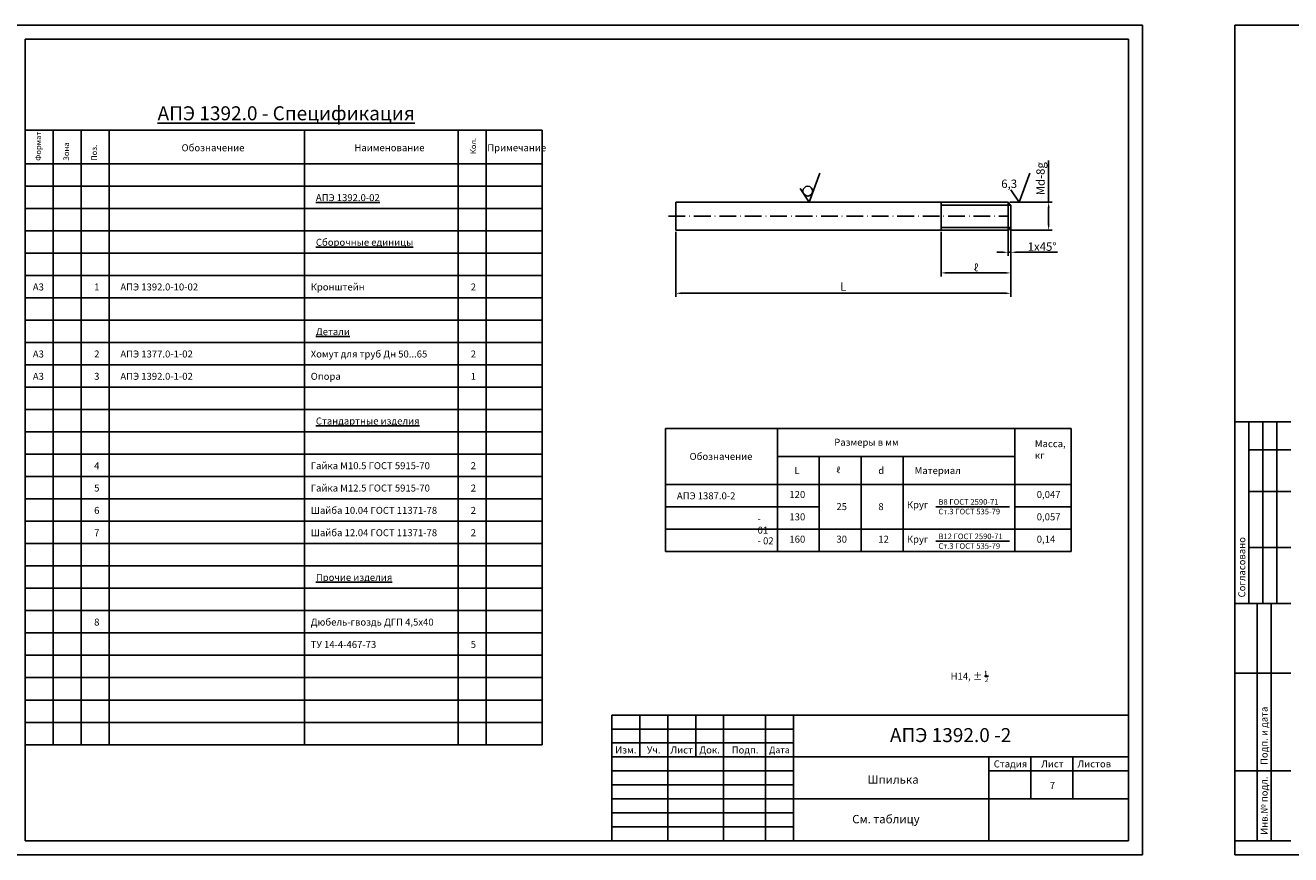
# Model space of a CAD drawing. Units: millimetres. Extents: x 47 to 13598, y 7726 to 13468.
# Drawn here: x 8615 to 9068, y 11658 to 11955 of the extents above; entities that cross this region are included whole.
import ezdxf

# ---------------------------------------------------------------- set-up
doc = ezdxf.new("R2010")
doc.units = ezdxf.units.MM
doc.header["$LTSCALE"] = 0.5
doc.header["$PDMODE"] = 33
doc.header["$PDSIZE"] = 0.5
doc.linetypes.add('ACAD_ISO10W100', pattern=[18, 12, -3, 0, -3])
doc.layers.add('6ТЕКСТ', color=7, linetype='Continuous')
doc.layers.add('ось', color=8, linetype='ACAD_ISO10W100')
doc.styles.get("Standard").update_dxf_attribs({"font": 'TIMES.TTF'})
doc.dimstyles.new('1-20', dxfattribs={"dimtxt": 3, "dimasz": 2, "dimexe": 1.25, "dimexo": 0.625, "dimgap": 0.5, "dimtad": 1, "dimtxsty": 'Standard', "dimcen": 2.5, "dimadec": 0, "dimazin": 0, "dimtfac": 1, "dimtmove": 0, "dimatfit": 2, "dimfxl": 0, "dimarcsym": 0})

# ---------------------------------------------------------------- blocks, each defined once
blk = doc.blocks.new('*D238')
at = {"color": 0, "lineweight": -2}
for p, q in [((8981.6, 11892.04), (8981.6, 11906.95)), ((8967.72, 11892.04), (8982.85, 11892.04)), ((8981.6, 11884.04), (8981.6, 11890.04)), ((8967.72, 11882.04), (8982.85, 11882.04))]:
    blk.add_line(p, q, dxfattribs=at)
at = {"color": 0}
for points in [[(8981.27, 11890.04), (8981.94, 11890.04), (8981.6, 11892.04)], [(8981.27, 11884.04), (8981.94, 11884.04), (8981.6, 11882.04)]]:
    blk.add_solid(points, dxfattribs=at)
at = {"layer": 'Defpoints', "color": 0}
for p in [(8967.09, 11892.04), (8967.09, 11882.04), (8981.6, 11882.04)]:
    blk.add_point(p, dxfattribs=at)
at = {"color": 0, "insert": (8979.09, 11900.49), "char_height": 3, "attachment_point": 5, "rotation": 90}
blk.add_mtext('Md-8g', dxfattribs=at)
blk = doc.blocks.new('*D239')
at = {"color": 0, "lineweight": -2}
for p, q in [((8943.09, 11881.42), (8943.09, 11865.51)), ((8968.09, 11882.42), (8968.09, 11865.51)), ((8945.09, 11866.76), (8966.09, 11866.76))]:
    blk.add_line(p, q, dxfattribs=at)
at = {"color": 0}
for points in [[(8945.09, 11867.09), (8945.09, 11866.43), (8943.09, 11866.76)], [(8966.09, 11867.09), (8966.09, 11866.43), (8968.09, 11866.76)]]:
    blk.add_solid(points, dxfattribs=at)
at = {"layer": 'Defpoints', "color": 0}
for p in [(8968.09, 11883.04), (8943.09, 11882.04), (8968.09, 11866.76)]:
    blk.add_point(p, dxfattribs=at)
at = {"color": 0, "insert": (8955.59, 11868.6), "char_height": 3, "attachment_point": 5}
blk.add_mtext('{\\fTimes New Roman|b0|i0|c204|p0;\\H0.875x;ℓ}', dxfattribs=at)
blk = doc.blocks.new('*D240')
at = {"color": 0, "lineweight": -2}
for p, q in [((8848.09, 11881.42), (8848.09, 11858.22)), ((8968.09, 11866.76), (8968.09, 11858.22)), ((8850.09, 11859.47), (8966.09, 11859.47))]:
    blk.add_line(p, q, dxfattribs=at)
at = {"color": 0}
for points in [[(8850.09, 11859.8), (8850.09, 11859.13), (8848.09, 11859.47)], [(8966.09, 11859.8), (8966.09, 11859.13), (8968.09, 11859.47)]]:
    blk.add_solid(points, dxfattribs=at)
at = {"layer": 'Defpoints', "color": 0}
for p in [(8848.09, 11882.04), (8968.09, 11867.38), (8968.09, 11859.47)]:
    blk.add_point(p, dxfattribs=at)
at = {"color": 0, "insert": (8908.09, 11861.47), "char_height": 3, "attachment_point": 5}
blk.add_mtext('L', dxfattribs=at)
blk = doc.blocks.new('*D241')
at = {"color": 0, "lineweight": -2}
for p, q in [((8968.09, 11883.04), (8968.09, 11872.89)), ((8967.09, 11882.04), (8967.09, 11872.89)), ((8965.09, 11874.14), (8963.09, 11874.14)), ((8967.09, 11874.14), (8968.09, 11874.14)), ((8970.09, 11874.14), (8984.74, 11874.14))]:
    blk.add_line(p, q, dxfattribs=at)
at = {"color": 0}
for points in [[(8965.09, 11874.48), (8965.09, 11873.81), (8967.09, 11874.14)], [(8970.09, 11874.48), (8970.09, 11873.81), (8968.09, 11874.14)]]:
    blk.add_solid(points, dxfattribs=at)
at = {"layer": 'Defpoints', "color": 0}
for p in [(8968.09, 11883.67), (8967.09, 11882.67), (8967.09, 11874.14)]:
    blk.add_point(p, dxfattribs=at)
at = {"color": 0, "insert": (8979.26, 11876.17), "char_height": 3, "attachment_point": 5}
blk.add_mtext('1{\\fTimes New Roman|b0|i0|c204|p18;х45%%D}', dxfattribs=at)

msp = doc.modelspace()

# ---------------------------------------------------------------- linework, layer by layer
for p, q in [((8615.2414, 11917.8158), (8800.2414, 11917.8158)), ((8625.2414, 11697.8158), (8625.2414, 11917.8158)), ((8635.2414, 11697.8158), (8635.2414, 11917.8158)), ((8645.2414, 11697.8158), (8645.2414, 11917.8158)), ((8715.2414, 11917.8158), (8715.2414, 11697.8158)), ((8770.2414, 11917.8158), (8770.2414, 11697.8158)), ((8780.2414, 11917.8158), (8780.2414, 11697.8158)), ((8800.2414, 11917.8158), (8800.2414, 11697.8158)), ((8615.2414, 11905.8158), (8800.2414, 11905.8158)), ((8895.8415, 11892.0408), (8899.6719, 11902.4266)), ((8971.0299, 11892.0408), (8974.8602, 11902.4266)), ((8615.2414, 11897.8158), (8800.2414, 11897.8158)), ((8892.6109, 11897.0278), (8895.8415, 11892.0408)), ((8968.0222, 11896.4661), (8971.0299, 11892.0408)), ((8848.092, 11892.0408), (8967.092, 11892.0408)), ((8848.092, 11892.0408), (8848.092, 11882.0408)), ((8943.092, 11892.0408), (8943.092, 11882.0408)), ((8967.092, 11892.0408), (8967.092, 11882.0408)), ((8968.092, 11891.0408), (8967.092, 11892.0408)), ((8967.092, 11892.0408), (8967.092, 11882.0408)), ((8615.2414, 11889.8158), (8800.2414, 11889.8158)), ((8968.092, 11891.0408), (8943.092, 11891.0408)), ((8968.092, 11891.0408), (8968.092, 11883.0408)), ((8968.092, 11883.0408), (8943.092, 11883.0408)), ((8968.092, 11883.0408), (8967.092, 11882.0408)), ((8615.2414, 11881.8158), (8800.2414, 11881.8158)), ((8848.092, 11882.0408), (8967.092, 11882.0408)), ((8615.2414, 11873.8158), (8800.2414, 11873.8158)), ((8615.2414, 11865.8158), (8800.2414, 11865.8158)), ((8615.2414, 11857.8158), (8800.2414, 11857.8158)), ((8615.2414, 11849.8158), (8800.2414, 11849.8158)), ((8615.2414, 11841.8158), (8800.2414, 11841.8158)), ((8615.2414, 11833.8158), (8800.2414, 11833.8158)), ((8615.2414, 11825.8158), (8800.2414, 11825.8158)), ((8615.2414, 11817.8158), (8800.2414, 11817.8158)), ((8844.4801, 11811.0273), (8989.682, 11811.0273)), ((8844.4801, 11811.0273), (8844.4801, 11767.0273)), ((8884.4801, 11811.0273), (8884.4801, 11767.0273)), ((8969.4801, 11811.0273), (8969.4801, 11767.0273)), ((8989.682, 11811.0273), (8989.682, 11767.0273)), ((9068.2596, 11813.4217), (9048.2596, 11813.4217)), ((9053.2596, 11748.4217), (9053.2596, 11813.4217)), ((9058.2596, 11748.4217), (9058.2596, 11813.4217)), ((9063.2596, 11748.4217), (9063.2596, 11813.4217)), ((8615.2414, 11809.8158), (8800.2414, 11809.8158)), ((8615.2414, 11801.8158), (8800.2414, 11801.8158)), ((9068.2596, 11803.4217), (9053.2596, 11803.4217)), ((8884.4801, 11801.0273), (8969.4801, 11801.0273)), ((8899.4801, 11801.0273), (8899.4801, 11767.0273)), ((8914.4801, 11801.0273), (8914.4801, 11767.0273)), ((8929.4801, 11801.0273), (8929.4801, 11767.0273)), ((8615.2414, 11793.8158), (8800.2414, 11793.8158)), ((8844.4801, 11791.0273), (8989.682, 11791.0273)), ((9068.2596, 11788.4217), (9053.2596, 11788.4217)), ((8615.2414, 11785.8158), (8800.2414, 11785.8158)), ((8844.4801, 11783.0273), (8899.4801, 11783.0273)), ((8941.1744, 11783.0273), (8967.5723, 11783.0273)), ((8969.4801, 11783.0273), (8989.682, 11783.0273)), ((8615.2414, 11777.8158), (8800.2414, 11777.8158)), ((8844.4801, 11775.0273), (8989.682, 11775.0273)), ((8615.2414, 11769.8158), (8800.2414, 11769.8158)), ((8941.1744, 11770.6902), (8967.5723, 11770.6902)), ((8844.4801, 11767.0273), (8989.682, 11767.0273)), ((9068.2596, 11768.4217), (9053.2596, 11768.4217)), ((8615.2414, 11761.8158), (8800.2414, 11761.8158)), ((8615.2414, 11753.8158), (8800.2414, 11753.8158)), ((9068.2596, 11748.4217), (9048.2596, 11748.4217)), ((9056.2596, 11663.4217), (9056.2596, 11748.4217)), ((9061.2596, 11663.4217), (9061.2596, 11748.4217)), ((8615.2414, 11745.8158), (8800.2414, 11745.8158)), ((8615.2414, 11737.8158), (8800.2414, 11737.8158)), ((8615.2414, 11729.8158), (8800.2414, 11729.8158)), ((8615.2414, 11721.8158), (8800.2414, 11721.8158)), ((9068.2596, 11723.4217), (9048.2596, 11723.4217)), ((8615.2414, 11718.4217), (8615.2414, 11663.4217)), ((8615.2414, 11713.8158), (8800.2414, 11713.8158)), ((9010.2414, 11708.4218), (8825.2414, 11708.4218)), ((8825.2414, 11708.4218), (8825.2414, 11663.4218)), ((8835.2414, 11708.4218), (8835.2414, 11693.4218)), ((8845.2414, 11708.4218), (8845.2414, 11663.4218)), ((8855.2414, 11708.4218), (8855.2414, 11693.4218)), ((8865.2414, 11708.4218), (8865.2414, 11663.4218)), ((8880.2414, 11708.4218), (8880.2414, 11663.4218)), ((8890.2414, 11708.4218), (8890.2414, 11663.4218)), ((8615.2414, 11705.8158), (8800.2414, 11705.8158)), ((8825.2414, 11703.4218), (8890.2414, 11703.4218)), ((8615.2414, 11697.8158), (8800.2414, 11697.8158)), ((8890.2414, 11698.4218), (8825.2414, 11698.4218)), ((8890.2414, 11693.4218), (8825.2414, 11693.4218)), ((8890.2414, 11693.4218), (9010.2414, 11693.4218)), ((8960.2414, 11693.4218), (8960.2414, 11663.4218)), ((8975.2414, 11693.4218), (8975.2414, 11678.4218)), ((8990.2414, 11693.4218), (8990.2414, 11678.4218)), ((8890.2414, 11688.4218), (8825.2414, 11688.4218)), ((9010.2414, 11688.4218), (8960.2414, 11688.4218)), ((9068.2596, 11688.4217), (9048.2596, 11688.4217)), ((8890.2414, 11683.4218), (8825.2414, 11683.4218)), ((9010.2414, 11678.4218), (8825.2414, 11678.4218)), ((9010.2414, 11678.4218), (9010.2414, 11663.4218)), ((8890.2414, 11673.4218), (8825.2414, 11673.4218)), ((8890.2414, 11668.4218), (8825.2414, 11668.4218)), ((9068.2596, 11663.4217), (9048.2596, 11663.4217)), ((9068.2596, 11663.4217), (9061.2596, 11663.4217))]:
    msp.add_line(p, q)
msp.add_circle((8895.3723, 11896.0348), 1.7411)
at = {"layer": '6ТЕКСТ'}
for p, q in [((9015.2414, 11955.4217), (8595.2414, 11955.4217)), ((9015.2414, 11658.4217), (9015.2414, 11955.4217)), ((9468.2596, 11955.4217), (9048.2596, 11955.4217)), ((9048.2596, 11658.4217), (9048.2596, 11955.4217)), ((9010.2414, 11950.4217), (8615.2414, 11950.4217)), ((8615.2414, 11663.4217), (8615.2414, 11950.4217)), ((9010.2414, 11663.4217), (9010.2414, 11950.4217)), ((8615.2414, 11663.4217), (9010.2414, 11663.4217)), ((8595.2414, 11658.4217), (9015.2414, 11658.4217)), ((9048.2596, 11658.4217), (9468.2596, 11658.4217))]:
    msp.add_line(p, q, dxfattribs=at)
at = {"layer": 'ось'}
msp.add_line((8845.519, 11887.0408), (8967.092, 11887.0408), dxfattribs=at)

# ---------------------------------------------------------------- texts
at = {"color": 51, "attachment_point": 4}
for s, insert, char_height, width in [('{\\fTimes New Roman|b0|i0|c204|p18;\\H1.667x;\\LАПЭ 1392.0 - Спецификация\\H0.6x;  }', (8662.5947, 11923.9128), 3, 95.100324), ('{\\fTimes New Roman|b0|i0|c204|p18;АПЭ 1392.0 -2}', (8924.7775, 11701.2519), 5, 55.039306), ('{\\fTimes New Roman|b0|i0|c204|p18;Шпилька }', (8916.764, 11685.3352), 3, 118.922199), ('{\\fTimes New Roman|b0|i0|c204|p18;См. таблицу}', (8911.2891, 11671.157), 3, 64.31426)]:
    msp.add_mtext(s, dxfattribs=dict(at, insert=insert, char_height=char_height, width=width))
at = {"attachment_point": 1, "rotation": 90}
for s, insert, char_height, width in [('{\\fTimes New Roman|b0|i0|c204|p18;Формат}', (8618.8919, 11906.8723), 2, 4.583731), ('{\\fTimes New Roman|b0|i0|c204|p18;Кол.}', (8774.6003, 11909.2759), 2, 4.583731), ('{\\fTimes New Roman|b0|i0|c204|p18;Зона}', (8628.8919, 11906.8723), 2, 4.583731), ('{\\fTimes New Roman|b0|i0|c204|p18;Поз.}', (8638.8919, 11906.8723), 2, 4.583731), ('{\\fTimes New Roman|b0|i0|c204|p18;Согласовано}', (9049.5026, 11750.5449), 2.5, 24.417956), ('{\\fTimes New Roman|b0|i0|c204|p18;Подп. и дата}', (9057.5026, 11690.5449), 2.5, 24.417956), ('{\\fTimes New Roman|b0|i0|c204|p18;Инв.№ подл.}', (9057.5026, 11665.5449), 2.5, 24.417956)]:
    msp.add_mtext(s, dxfattribs=dict(at, insert=insert, char_height=char_height, width=width))
for s, insert, char_height, width, attachment_point in [('{\\fTimes New Roman|b0|i0|c204|p18;Обозначение}', (8671.1799, 11912.8185), 2.5, 4.583731, 1), ('{\\fTimes New Roman|b0|i0|c204|p18;Наименование}', (8733.0654, 11912.8331), 2.5, 4.583731, 1), ('{\\fTimes New Roman|b0|i0|c204|p18;Примечание}', (8780.6253, 11912.8331), 2.5, 4.583731, 1), ('6,3', (8964.6341, 11900.1759), 3, 7.395765, 1), ('{\\fTimes New Roman|b0|i0|c204|p18;\\LАПЭ 1392.0-02 }', (8719.2721, 11894.9676), 2.5, 31.623563, 1), ('{\\fTimes New Roman|b0|i0|c204|p18;\\LСборочные единицы}', (8719.2721, 11878.9676), 2.5, 42.481583, 1), ('{\\fTimes New Roman|b0|i0|c204|p18;А3}', (8617.9241, 11862.9676), 2.5, 5.131582, 1), ('{\\fTimes New Roman|b0|i0|c204|p18;1}', (8639.8854, 11862.9676), 2.5, 5.131582, 1), ('{\\fTimes New Roman|b0|i0|c204|p18;АПЭ 1392.0-10-02}', (8649.2721, 11862.9676), 2.5, 31.623563, 1), ('{\\fTimes New Roman|b0|i0|c204|p18;Кронштейн}', (8717.4187, 11862.9676), 2.5, 50.740939, 1), ('{\\fTimes New Roman|b0|i0|c204|p18;2}', (8774.7003, 11862.9676), 2.5, 5.131582, 1), ('{\\fTimes New Roman|b0|i0|c204|p18;\\LДетали}', (8719.2721, 11846.9676), 2.5, 31.623563, 1), ('{\\fTimes New Roman|b0|i0|c204|p18;А3}', (8617.9241, 11838.9676), 2.5, 5.131582, 1), ('{\\fTimes New Roman|b0|i0|c204|p18;2}', (8639.8854, 11838.9676), 2.5, 5.131582, 1), ('{\\fTimes New Roman|b0|i0|c204|p18;АПЭ 1377.0-1-02}', (8649.2721, 11838.9676), 2.5, 31.623563, 1), ('{\\fTimes New Roman|b0|i0|c204|p18;Хомут для труб Дн 50...65}', (8717.4187, 11838.9676), 2.5, 50.740939, 1), ('{\\fTimes New Roman|b0|i0|c204|p18;2}', (8774.7003, 11838.9676), 2.5, 5.131582, 1), ('{\\fTimes New Roman|b0|i0|c204|p18;А3}', (8617.9241, 11830.9676), 2.5, 5.131582, 1), ('{\\fTimes New Roman|b0|i0|c204|p18;3}', (8639.8854, 11830.9676), 2.5, 5.131582, 1), ('{\\fTimes New Roman|b0|i0|c204|p18;АПЭ 1392.0-1-02}', (8649.2721, 11830.9676), 2.5, 31.623563, 1), ('{\\fTimes New Roman|b0|i0|c204|p18;Опора}', (8717.4187, 11830.9676), 2.5, 50.740939, 1), ('{\\fTimes New Roman|b0|i0|c204|p18;1}', (8774.7003, 11830.9676), 2.5, 5.131582, 1), ('{\\fTimes New Roman|b0|i0|c204|p18;\\LСтандартные изделия}', (8719.2721, 11814.9676), 2.5, 49.850932, 1), ('{\\fTimes New Roman|b0|i0|c204|p18; Размеры в мм}', (8904.0718, 11807.3669), 2.5, 54.830882, 1), ('{\\fTimes New Roman|b0|i0|c204|p18;Масса,\\Pкг}', (8976.6573, 11806.8574), 2.5, 5.401318, 1), ('{\\fTimes New Roman|b0|i0|c204|p18;Обозначение}', (8853.0488, 11802.2953), 2.5, 4.583731, 1), ('{\\fTimes New Roman|b0|i0|c204|p18;4}', (8639.8854, 11798.9676), 2.5, 5.131582, 1), ('{\\fTimes New Roman|b0|i0|c204|p18;Гайка М10.5 ГОСТ 5915-70}', (8717.4187, 11798.9676), 2.5, 50.740939, 1), ('{\\fTimes New Roman|b0|i0|c204|p18;2}', (8774.7003, 11798.9676), 2.5, 5.131582, 1), ('{\\fTimes New Roman|b0|i0|c204|p18;L}', (8890.6281, 11797.2255), 2.5, 5.401318, 1), ('{\\fTimes New Roman|b0|i0|c204|p0;\\H0.875x;ℓ}', (8905.6281, 11797.2255), 2.5, 5.401318, 1), ('{\\fTimes New Roman|b0|i0|c204|p18;d}', (8920.6281, 11797.2255), 2.5, 5.401318, 1), ('{\\fTimes New Roman|b0|i0|c204|p18;Материал}', (8933.6165, 11797.2255), 2.5, 5.401318, 1), ('{\\fTimes New Roman|b0|i0|c204|p18;5}', (8639.8854, 11790.9676), 2.5, 5.131582, 1), ('{\\fTimes New Roman|b0|i0|c204|p18;Гайка М12.5 ГОСТ 5915-70}', (8717.4187, 11790.9676), 2.5, 50.740939, 1), ('{\\fTimes New Roman|b0|i0|c204|p18;2}', (8774.7003, 11790.9676), 2.5, 5.131582, 1), ('{\\fTimes New Roman|b0|i0|c204|p18;АПЭ 1387.0-2}', (8848.5108, 11788.1791), 2.5, 31.623563, 1), ('{\\fTimes New Roman|b0|i0|c204|p18;120}', (8888.7916, 11788.6501), 2.5, 5.401318, 1), ('{\\fTimes New Roman|b0|i0|c204|p18;0,047}', (8977.346, 11788.6501), 2.5, 5.401318, 1), ('{\\fTimes New Roman|b0|i0|c204|p18;6}', (8639.8854, 11782.9676), 2.5, 5.131582, 1), ('{\\fTimes New Roman|b0|i0|c204|p18;Шайба 10.04 ГОСТ 11371-78}', (8717.4187, 11782.9676), 2.5, 50.740939, 1), ('{\\fTimes New Roman|b0|i0|c204|p18;2}', (8774.7003, 11782.9676), 2.5, 5.131582, 1), ('{\\fTimes New Roman|b0|i0|c204|p18;25}', (8905.6281, 11784.3131), 2.5, 5.401318, 1), ('{\\fTimes New Roman|b0|i0|c204|p18;8}', (8920.6281, 11784.3131), 2.5, 5.401318, 1), ('{\\fTimes New Roman|b0|i0|c204|p18;Круг}', (8930.8503, 11784.9873), 2.5, 5.401318, 1), ('{\\fTimes New Roman|b0|i0|c204|p18;В8 ГОСТ 2590-71}', (8942.1498, 11785.7547), 2, 27.671759, 1), ('{\\fTimes New Roman|b0|i0|c204|p18;- 01}', (8877.4162, 11780.0721), 2.5, 5.401318, 1), ('{\\fTimes New Roman|b0|i0|c204|p18;130}', (8888.7916, 11780.6501), 2.5, 5.401318, 1), ('{\\fTimes New Roman|b0|i0|c204|p18;Ст.3 ГОСТ 535-79}', (8942.1498, 11782.3029), 2, 27.671759, 1), ('{\\fTimes New Roman|b0|i0|c204|p18;0,057}', (8977.346, 11780.6501), 2.5, 5.401318, 1), ('{\\fTimes New Roman|b0|i0|c204|p18;7}', (8639.8854, 11774.9676), 2.5, 5.131582, 1), ('{\\fTimes New Roman|b0|i0|c204|p18;Шайба 12.04 ГОСТ 11371-78}', (8717.4187, 11774.9676), 2.5, 50.740939, 1), ('{\\fTimes New Roman|b0|i0|c204|p18;2}', (8774.7003, 11774.9676), 2.5, 5.131582, 1), ('{\\fTimes New Roman|b0|i0|c204|p18;- 02}', (8877.4162, 11772.0721), 2.5, 7.057615, 1), ('{\\fTimes New Roman|b0|i0|c204|p18;160}', (8888.7916, 11772.6501), 2.5, 5.401318, 1), ('{\\fTimes New Roman|b0|i0|c204|p18;30}', (8905.6281, 11772.6501), 2.5, 5.401318, 1), ('{\\fTimes New Roman|b0|i0|c204|p18;12}', (8920.6281, 11772.6501), 2.5, 5.401318, 1), ('{\\fTimes New Roman|b0|i0|c204|p18;Круг}', (8930.8503, 11772.6501), 2.5, 5.401318, 1), ('{\\fTimes New Roman|b0|i0|c204|p18;Ст.3 ГОСТ 535-79}', (8942.1498, 11769.9658), 2, 27.671759, 1), ('{\\fTimes New Roman|b0|i0|c204|p18;В12 ГОСТ 2590-71}', (8942.1498, 11773.4176), 2, 27.671759, 1), ('{\\fTimes New Roman|b0|i0|c204|p18;0,14}', (8977.346, 11772.6501), 2.5, 5.401318, 1), ('{\\fTimes New Roman|b0|i0|c204|p18;\\LПрочие изделия}', (8719.2721, 11758.9676), 2.5, 31.623563, 1), ('{\\fTimes New Roman|b0|i0|c204|p18;8}', (8639.8854, 11742.9676), 2.5, 5.131582, 1), ('{\\fTimes New Roman|b0|i0|c204|p18;Дюбель-гвоздь ДГП 4,5х40}', (8717.4187, 11742.9676), 2.5, 50.740939, 1), ('{\\fTimes New Roman|b0|i0|c204|p18;ТУ 14-4-467-73}', (8717.4187, 11734.9676), 2.5, 50.740939, 1), ('{\\fTimes New Roman|b0|i0|c204|p18;5}', (8774.7003, 11734.9676), 2.5, 5.131582, 1), ('\\A1;{\\fTimes New Roman|b0|i0|c204|p18;H14, %%P \\H0.7x;\\St /2;\\H1.429x; }', (8946.505, 11724.418), 2.5, 23.246487, 1), ('{\\fTimes New Roman|b0|i0|c204|p18;2}', (8958.7372, 11723.629), 1, 1.019038, 1), ('{\\fTimes New Roman|b0|i0|c204|p18;Изм.}', (8830.2218, 11695.9218), 2.5, 10, 5), ('{\\fTimes New Roman|b0|i0|c204|p18;Уч.}', (8840.2218, 11695.9218), 2.5, 10, 5), ('{\\fTimes New Roman|b0|i0|c204|p18;Лист}', (8850.2218, 11695.9218), 2.5, 10, 5), ('{\\fTimes New Roman|b0|i0|c204|p18;Док.}', (8860.2218, 11695.9218), 2.5, 10, 5), ('{\\fTimes New Roman|b0|i0|c204|p18;Подп.}', (8872.9439, 11695.9277), 2.5, 10, 5), ('{\\fTimes New Roman|b0|i0|c204|p18;Дата}', (8885.2218, 11695.9218), 2.3, 10, 5), ('{\\fTimes New Roman|b0|i0|c204|p18;Стадия}', (8967.9439, 11690.9277), 2.5, 10, 5), ('{\\fTimes New Roman|b0|i0|c204|p18;Лист}', (8982.9439, 11690.9277), 2.5, 10, 5), ('{\\fTimes New Roman|b0|i0|c204|p18;Листов}', (8997.9439, 11690.9277), 2.5, 10, 5), ('{\\fTimes New Roman|b0|i0|c204|p18;7}', (8982.9439, 11683.2153), 2.5, 10, 5)]:
    msp.add_mtext(s, dxfattribs=dict(insert=insert, char_height=char_height, width=width, attachment_point=attachment_point))

# ---------------------------------------------------------------- dimensions: what is measured, and where the dimension line sits
for base, p1, p2, angle, text, picture, middle in [((8981.604, 11882.0408), (8967.092, 11892.0408), (8967.092, 11882.0408), 90, 'Md-8g', '*D238', (8981.604, 11900.4932)), ((8967.092, 11874.1421), (8968.092, 11883.6658), (8967.092, 11882.6658), 180, '1{\\fTimes New Roman|b0|i0|c204|p18;х45%%D}', '*D241', (8979.2647, 11874.1421))]:
    dim = msp.add_linear_dim(base=base, p1=p1, p2=p2, angle=angle, text=text, dimstyle='1-20')
    dim.commit()
    dim.dimension.update_dxf_attribs({"geometry": picture, "text_midpoint": middle, "dimtype": 160})
for base, p1, p2, text, picture, middle in [((8968.092, 11866.7594), (8943.092, 11882.0408), (8968.092, 11883.0408), '{\\fTimes New Roman|b0|i0|c204|p0;\\H0.875x;ℓ}', '*D239', (8955.592, 11868.5984)), ((8968.092, 11859.4669), (8848.092, 11882.0408), (8968.092, 11867.3844), 'L', '*D240', (8908.092, 11861.4669))]:
    dim = msp.add_linear_dim(base=base, p1=p1, p2=p2, text=text, dimstyle='1-20')
    dim.commit()
    dim.dimension.update_dxf_attribs({"geometry": picture, "text_midpoint": middle})

doc.saveas('drawing.dxf')
